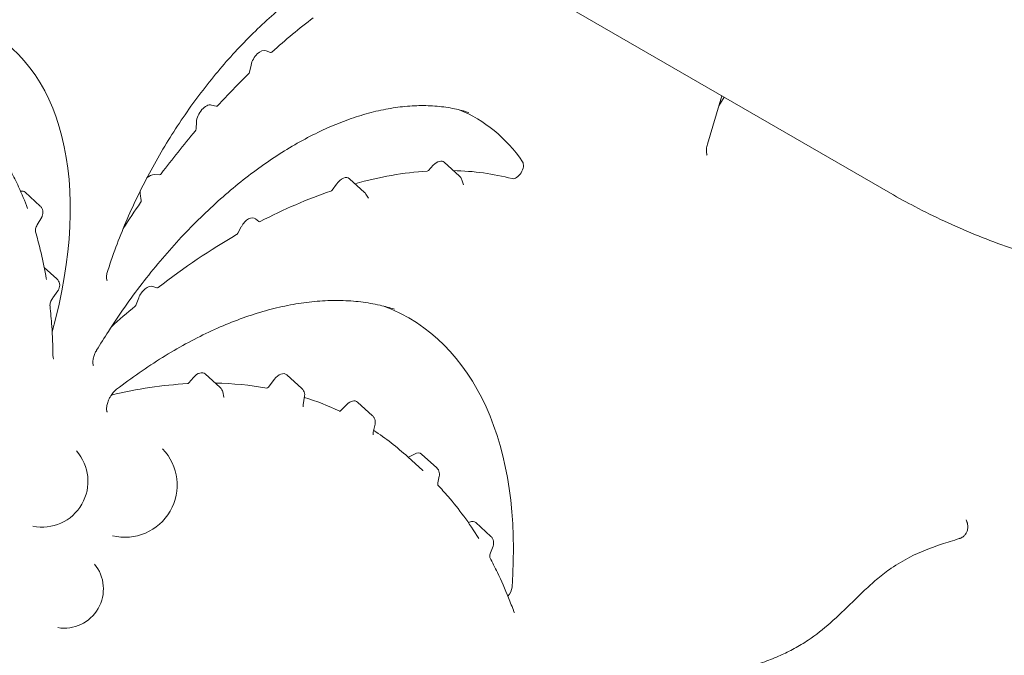
# Model space of a CAD drawing. Units: millimetres. Extents: x 38535 to 117307, y 0 to 83862.
# Drawn here: x 77929 to 78305, y 79484 to 79728 of the extents above; entities that cross this region are included whole.
import ezdxf

# ---------------------------------------------------------------- set-up
doc = ezdxf.new("R2010")
doc.units = ezdxf.units.MM

# ---------------------------------------------------------------- blocks, each defined once
blk = doc.blocks.new('A$C74413DC2')
at = {"color": 0, "linetype": 'Continuous', "lineweight": 0, "extrusion": (-5.55112e-17, 0.816497, 0.57735)}
for p, q in [((30197.47, 26718.42), (30938.24, 26290.74)), ((30700.93, 26344.61), (30699.3, 26345.22)), ((30693.51, 26339.81), (30692.94, 26337.13)), ((30873.63, 26328.04), (30868.16, 26309.56)), ((30874.59, 26327.49), (30872.5, 26324.23)), ((30680.2, 26324.05), (30678.35, 26324.5)), ((30672.65, 26318.03), (30672.52, 26315.35)), ((30763.25, 26301.45), (30761.39, 26299.49)), ((30773.26, 26297.31), (30767.47, 26302.58)), ((30658.52, 26297.81), (30656.42, 26297.9)), ((30726.22, 26294.27), (30724.58, 26291.98)), ((30736.96, 26291.03), (30731.17, 26296.29)), ((30774.17, 26295.9), (30774.76, 26294.02)), ((30612.85, 26285.86), (30607.06, 26291.13)), ((30651.13, 26290.55), (30651.48, 26288.03)), ((30737.5, 26290.4), (30738.46, 26288.91)), ((30613.41, 26281.6), (30611.73, 26278.7)), ((30696.56, 26279.89), (30695.28, 26280.95)), ((30689.8, 26277.94), (30688.45, 26275.44)), ((30619.23, 26257.94), (30614.36, 26262.38)), ((30619.59, 26253.37), (30617.66, 26250.68)), ((30657.51, 26254.52), (30655.93, 26255.04)), ((30650.55, 26250.71), (30649.55, 26248.12)), ((30669.7, 26218.21), (30671.51, 26220.27)), ((30681.74, 26216.36), (30675.94, 26221.63)), ((30700.18, 26216.58), (30702.41, 26219.49)), ((30712.99, 26216.01), (30707.19, 26221.28)), ((30682.7, 26214.7), (30683.16, 26212.71)), ((30714, 26213.05), (30713.49, 26209.77)), ((30740.01, 26205.58), (30734.22, 26210.85)), ((30727.91, 26207.65), (30730.14, 26209.86)), ((30740.98, 26202.38), (30740.3, 26199.36)), ((30759.25, 26184.63), (30753.46, 26189.9)), ((30753.99, 26189.85), (30756, 26190.95)), ((30764.57, 26185.67), (30758.78, 26190.94)), ((30765.55, 26182.53), (30765.01, 26179.97)), ((30776.66, 26164.72), (30777.14, 26164.92)), ((30785.28, 26159.44), (30779.49, 26164.71)), ((30786.11, 26155.75), (30785.11, 26153.09))]:
    blk.add_line(p, q, dxfattribs=at)
at = {"color": 0, "linetype": 'Continuous', "lineweight": 0, "extrusion": (-2.34618e-17, 1.11022e-16, -1)}
blk.add_arc((-30613.62, 26180.5), 17.5, 138.2205, 281.7795, dxfattribs=at)
at = {"color": 0, "linetype": 'Continuous', "lineweight": 0, "extrusion": (3.20494e-17, 2.22045e-16, -1)}
blk.add_arc((-30645.21, 26179.1), 20, 136.416, 283.584, dxfattribs=at)
at = {"color": 0, "linetype": 'Continuous', "lineweight": 0, "extrusion": (3.20494e-17, 1.66533e-16, -1)}
blk.add_arc((-30622.02, 26139.32), 15, 140.4811, 279.5189, dxfattribs=at)
at = {"color": 0, "linetype": 'Continuous', "lineweight": 0}
for centre, major_axis, start_param, end_param in [((30741.31, 26201.21), (-105.82, -183.28), -2.195212, -2.086862), ((30520.74, 26225.04), (73.26, 126.9), -1.153809, 0.079094), ((30696.99, 26340.68), (2.56, 4.43), 0.092802, 2.079297), ((30741.31, 26201.21), (-105.82, -183.28), -2.024223, -1.939999), ((30676.26, 26319.88), (2.56, 4.43), 0.167331, 2.299837), ((30741.31, 26201.21), (-105.82, -183.28), -1.876017, -1.775066), ((30764.61, 26298.37), (2.56, 4.43), -0.125007, 1.172431), ((30654.71, 26293.23), (2.56, 4.43), 0.293757, 1.078932), ((30728.32, 26292.08), (2.56, 4.43), -0.125007, 1.404591), ((30688.18, 26068.14), (126.7, 219.45), 0.367513, 0.531145), ((30688.18, 26068.14), (-126.7, -219.45), -2.983749, -2.836279), ((30654.71, 26293.23), (-2.56, -4.43), -0.898308, -0.637576), ((30688.18, 26068.14), (126.7, 219.45), 0.583599, 0.736086), ((30741.31, 26201.21), (-105.82, -183.28), -1.710346, -1.653629), ((30692.49, 26276.69), (2.56, 4.43), -0.099014, 1.62155), ((30688.18, 26068.14), (126.7, 219.45), 0.786451, 0.954631), ((30653.69, 26250.47), (2.56, 4.43), 0.119572, 1.840055), ((30688.18, 26068.14), (126.7, 219.45), 1.004996, 1.057242), ((30656.93, 26075.31), (96.86, 167.77), -0.874338, 0.090658), ((30669.42, 26218.7), (-0.442, -0.766), 0.361442, 1.2366), ((30699.85, 26217), (-0.442, -0.766), 0.20596, 1.346648), ((30727.7, 26208.2), (-0.442, -0.766), 0.048177, 1.130713), ((30754, 26190.58), (-0.442, -0.766), -0.117634, 0.761526), ((30790.64, 26138.74), (1.94, 3.36), -1.91368, -0.874338)]:
    blk.add_ellipse(centre, major_axis=major_axis, ratio=0.57735, start_param=start_param, end_param=end_param, dxfattribs=at)
at = {"color": 0, "linetype": 'Continuous', "lineweight": 0, "extrusion": (-6.09555e-17, 2.27489e-16, -1)}
for centre, major_axis, start_param, end_param in [((30701.32, 26345.39), (0.442, 0.766), 2.086862, 3.04879), ((30673.09, 26217.42), (-2.56, -4.43), 1.904992, 3.2666)]:
    blk.add_ellipse(centre, major_axis=major_axis, ratio=0.57735, start_param=start_param, end_param=end_param, dxfattribs=at)
at = {"color": 0, "linetype": 'Continuous', "lineweight": 0, "extrusion": (-1.05311e-16, 3.17196e-16, -1)}
blk.add_ellipse((30692.34, 26336.98), major_axis=(0.442, 0.766), ratio=0.57735, start_param=1.062295, end_param=2.024223, dxfattribs=at)
at = {"color": 0, "linetype": 'Continuous', "lineweight": 0, "extrusion": (-2.05178e-16, 3.10756e-16, -1)}
blk.add_ellipse((30680.56, 26324.85), major_axis=(0.442, 0.766), ratio=0.57735, start_param=1.939999, end_param=2.974261, dxfattribs=at)
at = {"color": 0, "linetype": 'Continuous', "lineweight": 0, "extrusion": (-3.25363e-16, 3.80145e-16, -1)}
blk.add_ellipse((30702.51, 26185.94), major_axis=(77.11, 133.57), ratio=0.57735, start_param=-0.081437, end_param=0.269818, dxfattribs=at)
at = {"color": 0, "linetype": 'Continuous', "lineweight": 0, "extrusion": (-2.49533e-16, 4.00463e-16, -1)}
blk.add_ellipse((30671.89, 26315.03), major_axis=(0.442, 0.766), ratio=0.57735, start_param=0.841755, end_param=1.876017, dxfattribs=at)
at = {"color": 0, "linetype": 'Continuous', "lineweight": 0, "extrusion": (-1.0903e-16, 2.55245e-16, -1)}
for centre, major_axis, start_param, end_param in [((30795, 26299.86), (1.94, 3.36), 0.269818, 2.983749), ((30657.89, 26255.31), (-0.442, -0.766), -0.954631, -0.119572)]:
    blk.add_ellipse(centre, major_axis=major_axis, ratio=0.57735, start_param=start_param, end_param=end_param, dxfattribs=at)
at = {"color": 0, "linetype": 'Continuous', "lineweight": 0, "extrusion": (-3.31999e-17, 2.75563e-16, -1)}
for centre, major_axis, start_param, end_param in [((30658.82, 26298.62), (0.442, 0.766), 1.775066, 2.847836), ((30755.92, 26186.73), (-2.56, -4.43), 2.380067, 3.2666)]:
    blk.add_ellipse(centre, major_axis=major_axis, ratio=0.57735, start_param=start_param, end_param=end_param, dxfattribs=at)
at = {"color": 0, "linetype": 'Continuous', "lineweight": 0, "extrusion": (-8.49925e-17, 2.41367e-16, -1)}
for centre, start_param, end_param in [((30761.15, 26300.03), -1.172431, -0.367513), ((30687.99, 26275.65), -1.62155, -0.786451)]:
    blk.add_ellipse(centre, major_axis=(-0.442, -0.766), ratio=0.57735, start_param=start_param, end_param=end_param, dxfattribs=at)
at = {"color": 0, "linetype": 'Continuous', "lineweight": 0, "extrusion": (-2.81007e-16, 2.90437e-16, -1)}
blk.add_ellipse((30604.21, 26286.91), major_axis=(-2.56, -4.43), ratio=0.57735, start_param=2.676458, end_param=3.2666, dxfattribs=at)
at = {"color": 0, "linetype": 'Continuous', "lineweight": 0, "extrusion": (-8.87111e-17, 1.79415e-16, -1)}
blk.add_ellipse((30724.22, 26292.36), major_axis=(-0.442, -0.766), ratio=0.57735, start_param=-1.404591, end_param=-0.583599, dxfattribs=at)
at = {"color": 0, "linetype": 'Continuous', "lineweight": 0, "extrusion": (1.11556e-17, 1.85856e-16, -1)}
for centre, major_axis, start_param, end_param in [((30958.24, 26325.38), (-20, -34.64), -0.000031, 0), ((30650.87, 26287.57), (0.442, 0.766), 0.637576, 1.710346)]:
    blk.add_ellipse(centre, major_axis=major_axis, ratio=0.57735, start_param=start_param, end_param=end_param, dxfattribs=at)
at = {"color": 0, "linetype": 'Continuous', "lineweight": 0, "extrusion": (-1.33067e-16, 2.69122e-16, -1)}
blk.add_ellipse((30697.04, 26280.63), major_axis=(-0.442, -0.766), ratio=0.57735, start_param=-0.736086, end_param=0.099014, dxfattribs=at)
at = {"color": 0, "linetype": 'Continuous', "lineweight": 0, "extrusion": (-1.36785e-16, 2.0717e-16, -1)}
blk.add_ellipse((30649.01, 26248.16), major_axis=(-0.442, -0.766), ratio=0.57735, start_param=-1.840055, end_param=-1.004996, dxfattribs=at)
at = {"color": 0, "linetype": 'Continuous', "lineweight": 0, "extrusion": (-1.44222e-16, 8.32667e-17, -1)}
blk.add_ellipse((30704.34, 26217.06), major_axis=(-2.56, -4.43), ratio=0.57735, start_param=1.794944, end_param=3.2666, dxfattribs=at)
at = {"color": 0, "linetype": 'Continuous', "lineweight": 0, "extrusion": (-2.25496e-16, 3.86585e-16, -1)}
blk.add_ellipse((30577.53, 25930.54), major_axis=(-157.52, -272.82), ratio=0.57735, start_param=2.640714, end_param=2.78015, dxfattribs=at)
at = {"color": 0, "linetype": 'Continuous', "lineweight": 0, "extrusion": (-1.60822e-16, 2.21048e-16, -1)}
blk.add_ellipse((30577.53, 25930.54), major_axis=(-157.52, -272.82), ratio=0.57735, start_param=2.833331, end_param=2.935633, dxfattribs=at)
at = {"color": 0, "linetype": 'Continuous', "lineweight": 0, "extrusion": (-3.08763e-16, 2.42363e-16, -1)}
blk.add_ellipse((30577.53, 25930.54), major_axis=(-157.52, -272.82), ratio=0.57735, start_param=3.015223, end_param=3.093416, dxfattribs=at)
at = {"color": 0, "linetype": 'Continuous', "lineweight": 0, "extrusion": (-2.21778e-16, 4.48537e-16, -1)}
blk.add_ellipse((30731.36, 26206.64), major_axis=(-2.56, -4.43), ratio=0.57735, start_param=2.01088, end_param=3.2666, dxfattribs=at)
at = {"color": 0, "linetype": 'Continuous', "lineweight": 0, "extrusion": (-3.05044e-16, 3.04315e-16, -1)}
blk.add_ellipse((30577.53, 25930.54), major_axis=(-157.52, -272.82), ratio=0.57735, start_param=-3.106698, end_param=-3.016585, dxfattribs=at)
at = {"color": 0, "linetype": 'Continuous', "lineweight": 0, "extrusion": (-3.69184e-17, 2.13611e-16, -1)}
blk.add_ellipse((30776.64, 26160.5), major_axis=(-2.56, -4.43), ratio=0.57735, start_param=2.496219, end_param=3.2666, dxfattribs=at)
at = {"color": 0, "linetype": 'Continuous', "lineweight": 0}
for points, knots in [([(30767.35, 26389.4), (30767.08, 26389.4), (30766.81, 26389.4), (30764.36, 26389.33), (30762.12, 26389.15), (30757.59, 26388.54), (30755.3, 26388.12), (30750.64, 26387.03), (30748.28, 26386.37), (30743.52, 26384.8), (30741.12, 26383.9), (30736.29, 26381.86), (30733.86, 26380.72), (30728.98, 26378.23), (30726.53, 26376.87), (30721.64, 26373.93), (30719.19, 26372.35), (30714.31, 26368.98), (30711.88, 26367.19), (30707.04, 26363.41), (30704.63, 26361.42), (30699.86, 26357.25), (30697.5, 26355.07), (30692.83, 26350.54), (30690.53, 26348.19), (30686, 26343.33), (30683.77, 26340.81), (30679.39, 26335.64), (30677.24, 26332.97), (30673.05, 26327.52), (30671.01, 26324.73), (30667.04, 26319.04), (30665.11, 26316.14), (30661.37, 26310.25), (30659.57, 26307.25), (30656.09, 26301.18), (30654.42, 26298.1), (30651.22, 26291.89), (30649.69, 26288.76), (30646.8, 26282.46), (30645.43, 26279.28), (30642.85, 26272.92), (30641.65, 26269.73), (30639.85, 26264.63), (30639.21, 26262.71), (30638.6, 26260.8)], [8.701304, 8.701304, 8.701304, 8.701304, 10.006314, 10.006314, 20.601008, 20.601008, 31.103137, 31.103137, 41.613049, 41.613049, 52.083473, 52.083473, 62.549663, 62.549663, 73.025237, 73.025237, 83.467019, 83.467019, 93.925847, 93.925847, 104.406999, 104.406999, 114.876936, 114.876936, 125.354998, 125.354998, 135.833862, 135.833862, 146.326387, 146.326387, 156.824445, 156.824445, 167.298007, 167.298007, 177.785248, 177.785248, 188.290927, 188.290927, 198.782653, 198.782653, 209.279236, 209.279236, 219.770977, 219.770977, 226.068416, 226.068416, 226.068416, 226.068416]), ([(30776.89, 26321.62), (30775.1, 26322.2), (30773.25, 26322.68), (30769.21, 26323.52), (30766.99, 26323.84), (30762.45, 26324.24), (30760.14, 26324.32), (30755.43, 26324.23), (30753.03, 26324.06), (30748.17, 26323.47), (30745.7, 26323.06), (30740.71, 26321.99), (30738.18, 26321.33), (30733.08, 26319.78), (30730.51, 26318.89), (30725.32, 26316.87), (30722.71, 26315.74), (30717.47, 26313.25), (30714.84, 26311.89), (30709.57, 26308.95), (30706.94, 26307.37), (30701.68, 26304), (30699.05, 26302.21), (30693.81, 26298.4), (30691.18, 26296.4), (30685.99, 26292.19), (30683.42, 26289.99), (30678.32, 26285.42), (30675.8, 26283.04), (30670.8, 26278.1), (30668.33, 26275.54), (30663.46, 26270.26), (30661.07, 26267.54), (30656.37, 26261.97), (30654.07, 26259.11), (30649.55, 26253.25), (30647.34, 26250.25), (30643.04, 26244.16), (30640.95, 26241.05), (30637.39, 26235.53), (30635.9, 26233.13), (30634.44, 26230.7)], [0, 0, 0, 0, 10.004636, 10.004636, 21.481982, 21.481982, 32.890228, 32.890228, 44.252312, 44.252312, 55.56681, 55.56681, 66.859107, 66.859107, 78.130485, 78.130485, 89.390535, 89.390535, 100.667353, 100.667353, 111.892223, 111.892223, 123.134615, 123.134615, 134.430706, 134.430706, 145.673605, 145.673605, 156.924973, 156.924973, 168.215594, 168.215594, 179.48626, 179.48626, 190.764133, 190.764133, 202.063451, 202.063451, 213.334776, 213.334776, 221.820375, 221.820375, 221.820375, 221.820375]), ([(30868.16, 26309.56), (30867.96, 26308.9), (30867.83, 26308.25), (30867.72, 26307.12), (30867.73, 26306.61), (30867.82, 26305.89), (30867.9, 26305.64), (30868.02, 26305.36), (30868.06, 26305.32), (30868.07, 26305.32), (30868.07, 26305.32), (30868.07, 26305.32)], [0, 0, 0, 0, 2.2648, 2.2648, 4.487959, 4.487959, 6.521357, 6.521357, 8.511489, 8.511489, 8.527899, 8.527899, 8.527899, 8.527899]), ([(30601.66, 26299.1), (30602.68, 26297.2), (30603.65, 26295.25), (30605.81, 26290.57), (30606.96, 26287.8), (30608.03, 26284.96)], [0.04995, 0.04995, 0.04995, 0.04995, 10.002281, 10.002281, 23.32234, 23.32234, 23.32234, 23.32234]), ([(30773.26, 26297.31), (30773.52, 26297.07), (30773.74, 26296.79), (30774.02, 26296.3), (30774.1, 26296.1), (30774.17, 26295.9)], [0, 0, 0, 0, 1.04731, 1.04731, 1.68982, 1.68982, 1.68982, 1.68982]), ([(31243.41, 26291.51), (31240.93, 26290.08), (31238.41, 26288.68), (31232.06, 26285.29), (31228.18, 26283.34), (31220.3, 26279.6), (31216.3, 26277.82), (31208.2, 26274.44), (31204.11, 26272.84), (31195.84, 26269.82), (31191.66, 26268.4), (31183.25, 26265.75), (31179.02, 26264.51), (31170.5, 26262.22), (31166.22, 26261.16), (31157.61, 26259.23), (31153.29, 26258.35), (31144.61, 26256.77), (31140.26, 26256.07), (31131.54, 26254.85), (31127.17, 26254.32), (31118.43, 26253.45), (31114.05, 26253.1), (31105.29, 26252.58), (31100.91, 26252.4), (31092.17, 26252.22), (31087.79, 26252.22), (31079.07, 26252.38), (31074.72, 26252.55), (31066.04, 26253.05), (31061.7, 26253.39), (31053.08, 26254.23), (31048.78, 26254.74), (31040.22, 26255.91), (31035.95, 26256.59), (31027.47, 26258.1), (31023.26, 26258.95), (31014.88, 26260.8), (31010.72, 26261.81), (31002.46, 26264), (30998.35, 26265.18), (30990.23, 26267.7), (30986.2, 26269.05), (30978.22, 26271.91), (30974.26, 26273.43), (30966.45, 26276.63), (30962.59, 26278.32), (30954.96, 26281.86), (30951.2, 26283.71), (30944.37, 26287.29), (30941.28, 26288.99), (30938.24, 26290.74)], [0, 0, 0, 0, 10.001652, 10.001652, 24.808282, 24.808282, 39.45986, 39.45986, 53.871239, 53.871239, 68.087722, 68.087722, 82.086843, 82.086843, 95.874098, 95.874098, 109.501793, 109.501793, 122.966918, 122.966918, 136.300292, 136.300292, 149.531003, 149.531003, 162.685484, 162.685484, 175.787652, 175.787652, 188.861677, 188.861677, 201.943462, 201.943462, 215.056423, 215.056423, 228.234827, 228.234827, 241.502392, 241.502392, 254.87187, 254.87187, 268.378742, 268.378742, 282.0348, 282.0348, 295.885597, 295.885597, 309.92013, 309.92013, 324.161264, 324.161264, 336.37482, 336.37482, 336.37482, 336.37482]), ([(30612.86, 26285.86), (30613.11, 26285.63), (30613.33, 26285.35), (30613.67, 26284.75), (30613.79, 26284.41), (30613.92, 26283.73), (30613.93, 26283.37), (30613.84, 26282.65), (30613.74, 26282.28), (30613.56, 26281.88), (30613.53, 26281.82), (30613.48, 26281.74), (30613.47, 26281.71), (30613.45, 26281.67), (30613.44, 26281.65), (30613.43, 26281.63), (30613.42, 26281.62), (30613.42, 26281.61), (30613.41, 26281.61), (30613.41, 26281.6), (30613.41, 26281.6), (30613.41, 26281.6)], [0, 0, 0, 0, 1.034971, 1.034971, 2.080297, 2.080297, 3.134558, 3.134558, 4.256997, 4.256997, 4.4515, 4.4515, 4.549008, 4.549008, 4.597794, 4.597794, 4.622192, 4.622192, 4.634391, 4.634391, 4.64659, 4.64659, 4.64659, 4.64659]), ([(30611.73, 26278.7), (30611.65, 26278.57), (30611.58, 26278.44), (30611.39, 26278.04), (30611.28, 26277.76), (30611.11, 26277.25), (30611.05, 26277), (30610.99, 26276.58), (30610.98, 26276.4), (30610.99, 26276.16), (30611, 26276.08), (30611.01, 26276.04), (30611.01, 26276.03), (30611.02, 26276.03)], [0, 0, 0, 0, 0.447393, 0.447393, 1.351233, 1.351233, 2.243143, 2.243143, 3.083048, 3.083048, 3.821111, 3.821111, 4.013344, 4.013344, 4.013344, 4.013344]), ([(30611.02, 26276.03), (30611.68, 26273.77), (30612.3, 26271.47), (30613.65, 26265.92), (30614.34, 26262.62), (30615.02, 26258.78), (30615.1, 26258.3), (30615.19, 26257.82)], [0, 0, 0, 0, 10.00225, 10.00225, 23.736091, 23.736091, 25.693924, 25.693924, 25.693924, 25.693924]), ([(30638.6, 26260.8), (30638.43, 26260.27), (30638.32, 26259.75), (30638.2, 26258.83), (30638.2, 26258.41), (30638.26, 26257.78), (30638.33, 26257.56), (30638.43, 26257.3), (30638.48, 26257.25), (30638.49, 26257.23), (30638.5, 26257.23), (30638.5, 26257.23)], [0, 0, 0, 0, 1.788889, 1.788889, 3.553973, 3.553973, 5.178557, 5.178557, 6.724775, 6.724775, 7.16716, 7.16716, 7.16716, 7.16716]), ([(30619.24, 26257.94), (30619.49, 26257.71), (30619.71, 26257.43), (30620.04, 26256.83), (30620.16, 26256.5), (30620.3, 26255.81), (30620.31, 26255.45), (30620.22, 26254.73), (30620.12, 26254.36), (30619.91, 26253.9), (30619.85, 26253.79), (30619.79, 26253.68), (30619.79, 26253.68), (30619.78, 26253.66), (30619.77, 26253.64), (30619.73, 26253.59), (30619.71, 26253.54), (30619.65, 26253.45), (30619.62, 26253.41), (30619.59, 26253.37)], [0, 0, 0, 0, 1.026007, 1.026007, 2.067076, 2.067076, 3.137538, 3.137538, 4.262048, 4.262048, 4.63604, 4.63604, 4.647834, 4.647834, 4.698494, 4.698494, 4.850502, 4.850502, 5.0141, 5.0141, 5.0141, 5.0141]), ([(30617.66, 26250.68), (30617.58, 26250.56), (30617.5, 26250.44), (30617.38, 26250.25), (30617.34, 26250.19), (30617.25, 26250.03), (30617.2, 26249.93), (30617.01, 26249.56), (30616.9, 26249.28), (30616.72, 26248.75), (30616.66, 26248.49), (30616.59, 26248.06), (30616.58, 26247.88), (30616.58, 26247.7), (30616.58, 26247.65), (30616.59, 26247.61)], [0, 0, 0, 0, 0.440527, 0.440527, 0.66197, 0.66197, 0.994445, 0.994445, 1.916677, 1.916677, 2.821665, 2.821665, 3.657427, 3.657427, 3.998209, 3.998209, 3.998209, 3.998209]), ([(30748.4, 26246.37), (30746.59, 26246.95), (30744.75, 26247.45), (30740.47, 26248.43), (30738.01, 26248.85), (30733, 26249.46), (30730.44, 26249.64), (30725.23, 26249.75), (30722.57, 26249.68), (30717.19, 26249.3), (30714.46, 26248.99), (30708.93, 26248.12), (30706.14, 26247.57), (30700.5, 26246.21), (30697.65, 26245.41), (30691.9, 26243.58), (30689.01, 26242.54), (30683.19, 26240.23), (30680.26, 26238.96), (30674.38, 26236.19), (30671.43, 26234.69), (30665.52, 26231.46), (30662.56, 26229.73), (30656.65, 26226.06), (30653.69, 26224.12), (30647.85, 26220.05), (30644.96, 26217.93), (30642.09, 26215.72)], [0, 0, 0, 0, 10.003029, 10.003029, 22.750822, 22.750822, 35.488346, 35.488346, 48.225709, 48.225709, 60.910128, 60.910128, 73.56061, 73.56061, 86.190533, 86.190533, 98.806394, 98.806394, 111.417729, 111.417729, 124.022333, 124.022333, 136.652658, 136.652658, 149.245362, 149.245362, 161.652863, 161.652863, 161.652863, 161.652863]), ([(30616.59, 26247.61), (30616.86, 26245.05), (30617.09, 26242.45), (30617.52, 26236.14), (30617.66, 26232.39), (30617.71, 26228.59)], [0, 0, 0, 0, 10.00224, 10.00224, 24.01813, 24.01813, 24.01813, 24.01813]), ([(30634.44, 26230.7), (30634.36, 26230.57), (30634.29, 26230.44), (30633.99, 26229.9), (30633.8, 26229.49), (30633.4, 26228.51), (30633.23, 26227.94), (30633.02, 26226.91), (30632.97, 26226.43), (30632.98, 26225.68), (30633.03, 26225.38), (30633.14, 26224.98), (30633.2, 26224.86), (30633.25, 26224.78), (30633.26, 26224.78), (30633.26, 26224.78)], [0, 0, 0, 0, 0.457194, 0.457194, 1.83732, 1.83732, 3.720488, 3.720488, 5.525346, 5.525346, 7.192835, 7.192835, 8.765425, 8.765425, 9.722923, 9.722923, 9.722923, 9.722923]), ([(30617.71, 26228.59), (30617.72, 26228.24), (30617.76, 26227.95), (30617.87, 26227.55), (30617.93, 26227.43), (30617.99, 26227.35), (30618, 26227.34), (30618, 26227.34)], [0, 0, 0, 0, 1.607613, 1.607613, 3.1934, 3.1934, 4.144443, 4.144443, 4.144443, 4.144443]), ([(30642.09, 26215.72), (30641.74, 26215.45), (30641.38, 26215.12), (30640.66, 26214.35), (30640.31, 26213.9), (30639.9, 26213.29), (30639.82, 26213.16), (30639.62, 26212.84), (30639.51, 26212.64), (30639.1, 26211.88), (30638.85, 26211.3), (30638.48, 26210.18), (30638.35, 26209.64), (30638.22, 26208.69), (30638.21, 26208.26), (30638.27, 26207.62), (30638.33, 26207.39), (30638.44, 26207.1), (30638.49, 26207.04), (30638.51, 26207.02), (30638.51, 26207.02), (30638.51, 26207.02)], [0, 0, 0, 0, 1.657507, 1.657507, 3.398122, 3.398122, 3.856812, 3.856812, 4.545516, 4.545516, 6.435894, 6.435894, 8.289462, 8.289462, 10.055218, 10.055218, 11.677777, 11.677777, 13.253681, 13.253681, 13.648245, 13.648245, 13.648245, 13.648245]), ([(30681.73, 26216.36), (30681.99, 26216.12), (30682.21, 26215.84), (30682.53, 26215.28), (30682.64, 26214.99), (30682.7, 26214.7)], [0, 0, 0, 0, 1.04844, 1.04844, 1.947689, 1.947689, 1.947689, 1.947689]), ([(30712.99, 26216.01), (30713.24, 26215.77), (30713.46, 26215.5), (30713.8, 26214.89), (30713.92, 26214.55), (30714.05, 26213.87), (30714.06, 26213.51), (30714.01, 26213.13), (30714.01, 26213.09), (30714, 26213.05)], [0, 0, 0, 0, 1.04279, 1.04279, 2.086716, 2.086716, 3.141638, 3.141638, 3.254894, 3.254894, 3.254894, 3.254894]), ([(30713.49, 26209.77), (30713.46, 26209.57), (30713.45, 26209.4), (30713.46, 26209.14), (30713.47, 26209.06), (30713.49, 26209), (30713.49, 26208.99), (30713.49, 26208.99)], [0, 0, 0, 0, 0.812623, 0.812623, 1.597825, 1.597825, 1.958346, 1.958346, 1.958346, 1.958346]), ([(30740.01, 26205.58), (30740.26, 26205.35), (30740.48, 26205.08), (30740.82, 26204.47), (30740.94, 26204.14), (30741.07, 26203.45), (30741.08, 26203.09), (30741.03, 26202.62), (30741.01, 26202.5), (30740.98, 26202.38)], [0, 0, 0, 0, 1.033154, 1.033154, 2.082926, 2.082926, 3.137728, 3.137728, 3.51257, 3.51257, 3.51257, 3.51257]), ([(30740.3, 26199.36), (30740.25, 26199.14), (30740.22, 26198.94), (30740.2, 26198.62), (30740.21, 26198.5), (30740.23, 26198.34), (30740.24, 26198.3), (30740.24, 26198.3), (30740.24, 26198.3), (30740.24, 26198.3)], [0, 0, 0, 0, 0.821143, 0.821143, 1.60221, 1.60221, 2.339507, 2.339507, 2.360438, 2.360438, 2.360438, 2.360438]), ([(30764.57, 26185.67), (30764.82, 26185.44), (30765.03, 26185.18), (30765.36, 26184.59), (30765.48, 26184.26), (30765.62, 26183.58), (30765.64, 26183.22), (30765.59, 26182.75), (30765.57, 26182.64), (30765.55, 26182.53)], [0, 0, 0, 0, 1.007036, 1.007036, 2.026525, 2.026525, 3.103541, 3.103541, 3.443933, 3.443933, 3.443933, 3.443933]), ([(30765.01, 26179.97), (30764.97, 26179.76), (30764.95, 26179.56), (30764.93, 26179.26), (30764.94, 26179.14), (30764.96, 26179.01), (30764.97, 26178.98), (30764.97, 26178.98)], [0, 0, 0, 0, 0.820773, 0.820773, 1.598412, 1.598412, 2.25993, 2.25993, 2.25993, 2.25993]), ([(30764.96, 26179.06), (30766.3, 26177.65), (30767.62, 26176.2), (30770.99, 26172.29), (30773, 26169.77), (30776.92, 26164.42), (30778.83, 26161.59), (30780.65, 26158.66)], [0.312652, 0.312652, 0.312652, 0.312652, 10.001303, 10.001303, 25.74344, 25.74344, 42.053274, 42.053274, 42.053274, 42.053274]), ([(30967.12, 26165.74), (30967.25, 26165.5), (30967.36, 26165.24), (30967.48, 26164.92), (30967.5, 26164.85), (30967.53, 26164.77), (30967.53, 26164.76), (30967.54, 26164.74), (30967.54, 26164.73), (30967.55, 26164.69), (30967.56, 26164.66), (30967.59, 26164.54), (30967.62, 26164.46), (30967.7, 26164.1), (30967.74, 26163.83), (30967.77, 26163.34), (30967.78, 26163.12), (30967.75, 26162.43), (30967.66, 26161.95), (30967.36, 26161.09), (30967.16, 26160.71), (30966.71, 26160.05), (30966.47, 26159.78), (30965.86, 26159.23), (30965.47, 26158.97), (30964.96, 26158.74), (30964.87, 26158.71), (30964.69, 26158.64), (30964.61, 26158.61), (30964.51, 26158.58), (30964.5, 26158.58), (30964.49, 26158.57)], [0, 0, 0, 0, 0.822334, 0.822334, 1.036057, 1.036057, 1.076119, 1.076119, 1.106166, 1.106166, 1.19631, 1.19631, 1.466824, 1.466824, 2.280255, 2.280255, 2.943317, 2.943317, 4.373114, 4.373114, 5.680828, 5.680828, 6.767556, 6.767556, 8.148923, 8.148923, 8.449945, 8.449945, 8.717185, 8.717185, 8.751598, 8.751598, 8.751598, 8.751598]), ([(30785.29, 26159.43), (30785.55, 26159.2), (30785.76, 26158.93), (30786.1, 26158.33), (30786.21, 26158), (30786.34, 26157.32), (30786.35, 26156.96), (30786.28, 26156.32), (30786.21, 26156.03), (30786.11, 26155.75)], [0, 0, 0, 0, 1.029079, 1.029079, 2.055922, 2.055922, 3.108042, 3.108042, 3.99654, 3.99654, 3.99654, 3.99654]), ([(30964.5, 26158.58), (30962.22, 26157.89), (30959.95, 26157.19), (30953.65, 26155.07), (30949.6, 26153.51), (30943.18, 26150.25), (30940.81, 26148.87), (30936.75, 26146.09), (30935.04, 26144.78), (30931.87, 26142.12), (30930.4, 26140.79), (30927.2, 26137.79), (30925.46, 26136.1), (30920.91, 26131.67), (30918.09, 26128.92), (30912.46, 26123.93), (30909.62, 26121.68), (30904.97, 26118.58), (30903.18, 26117.5), (30899.6, 26115.56), (30897.81, 26114.68), (30894.05, 26113), (30892.07, 26112.22), (30887.86, 26110.67), (30885.62, 26109.93), (30882.21, 26108.87), (30881.02, 26108.51), (30879.83, 26108.16)], [0, 0, 0, 0, 10.00044, 10.00044, 27.760734, 27.760734, 38.017855, 38.017855, 45.457708, 45.457708, 51.965268, 51.965268, 59.769245, 59.769245, 72.370642, 72.370642, 84.345961, 84.345961, 91.768885, 91.768885, 99.1903, 99.1903, 107.457373, 107.457373, 117.004212, 117.004212, 122.155835, 122.155835, 122.155835, 122.155835]), ([(30785.11, 26153.09), (30785.02, 26152.84), (30784.94, 26152.58), (30784.85, 26152.13), (30784.83, 26151.93), (30784.82, 26151.62), (30784.83, 26151.5), (30784.85, 26151.39), (30784.86, 26151.36), (30784.86, 26151.36)], [0, 0, 0, 0, 0.880531, 0.880531, 1.728446, 1.728446, 2.513386, 2.513386, 3.112154, 3.112154, 3.112154, 3.112154]), ([(30784.85, 26151.37), (30785.87, 26149.48), (30786.85, 26147.56), (30789.31, 26142.47), (30790.72, 26139.26), (30792.77, 26134.17), (30793.46, 26132.36), (30794.13, 26130.53)], [0.051161, 0.051161, 0.051161, 0.051161, 10.001282, 10.001282, 25.806757, 25.806757, 34.352181, 34.352181, 34.352181, 34.352181]), ([(30794.13, 26130.53), (30794.18, 26130.37), (30794.24, 26130.3), (30794.26, 26130.28), (30794.26, 26130.28), (30794.26, 26130.28)], [0, 0, 0, 0, 1.662084, 1.662084, 2.146307, 2.146307, 2.146307, 2.146307])]:
    blk.add_open_spline(points, degree=3, knots=knots, dxfattribs=at)
for points in [[(30776.89, 26321.62), (30776.88, 26321.63), (30776.88, 26321.63), (30776.87, 26321.63)], [(30773.26, 26297.31), (30773.27, 26297.31), (30773.27, 26297.31), (30773.27, 26297.31)], [(30774.76, 26294.02), (30774.76, 26294.02), (30774.76, 26294.02), (30774.76, 26294.02)], [(30736.97, 26291.02), (30737.17, 26290.84), (30737.35, 26290.63), (30737.5, 26290.4)], [(30612.86, 26285.86), (30612.86, 26285.86), (30612.86, 26285.86), (30612.86, 26285.86)], [(30615.19, 26257.82), (30615.19, 26257.77), (30615.2, 26257.75), (30615.2, 26257.75)], [(30748.42, 26246.36), (30748.41, 26246.36), (30748.4, 26246.37), (30748.4, 26246.37)], [(30633.26, 26224.78), (30633.26, 26224.78), (30633.26, 26224.78), (30633.26, 26224.78)], [(30681.74, 26216.36), (30681.74, 26216.36), (30681.74, 26216.36), (30681.74, 26216.36)], [(30683.16, 26212.71), (30683.17, 26212.69), (30683.17, 26212.68), (30683.17, 26212.68)], [(30638.51, 26207.02), (30638.51, 26207.02), (30638.51, 26207.02), (30638.51, 26207.02)], [(30713.29, 26209.25), (30713.29, 26209.25), (30713.29, 26209.25), (30713.29, 26209.25)], [(30740.01, 26205.58), (30740.01, 26205.58), (30740.01, 26205.58), (30740.01, 26205.58)], [(30626.67, 26192.15), (30626.67, 26192.15), (30626.67, 26192.15), (30626.67, 26192.15)], [(30659.7, 26192.88), (30659.7, 26192.88), (30659.7, 26192.88), (30659.7, 26192.88)], [(30759.25, 26184.63), (30759.27, 26184.61), (30759.29, 26184.6), (30759.3, 26184.58)], [(30759.3, 26184.58), (30759.3, 26184.58), (30759.3, 26184.58), (30759.3, 26184.58)], [(30764.57, 26185.67), (30764.57, 26185.67), (30764.57, 26185.67), (30764.57, 26185.67)], [(30967.12, 26165.74), (30967.12, 26165.74), (30967.12, 26165.74), (30967.12, 26165.74)], [(30785.29, 26159.44), (30785.29, 26159.44), (30785.29, 26159.44), (30785.29, 26159.43)], [(30633.59, 26148.86), (30633.59, 26148.86), (30633.59, 26148.86), (30633.59, 26148.86)], [(30794.26, 26130.28), (30794.26, 26130.28), (30794.26, 26130.28), (30794.26, 26130.28)], [(30619.54, 26124.52), (30619.54, 26124.52), (30619.54, 26124.52), (30619.54, 26124.52)]]:
    blk.add_open_spline(points, degree=3, dxfattribs=at)

msp = doc.modelspace()

# ---------------------------------------------------------------- block references
msp.add_blockref('A$C74413DC2', (47323.65, 53370.48))

doc.saveas('drawing.dxf')
